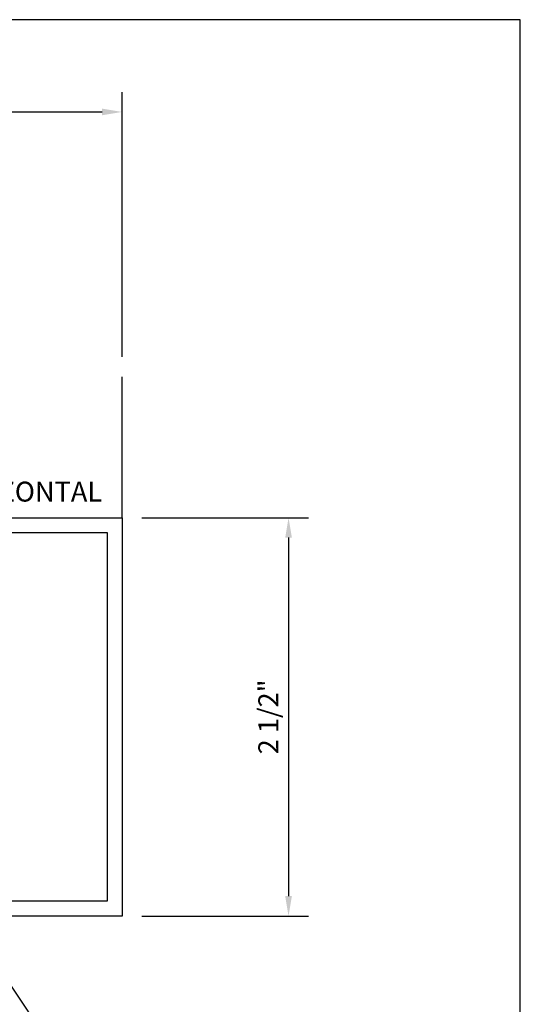
# Model space of a CAD drawing. Units: inches. Extents: x 0 to 13.8, y 0 to 10.6.
# Drawn here: x 10.6 to 13.8, y 4.4 to 10.6 of the extents above; entities that cross this region are included whole.
import ezdxf
from ezdxf import colors
from ezdxf.entities.mleader import LeaderData, LeaderLine
from ezdxf.enums import TextEntityAlignment as Align
from ezdxf.math import Vec2, Vec3

# ---------------------------------------------------------------- set-up
doc = ezdxf.new("R2010")
doc.units = ezdxf.units.IN
doc.header["$MEASUREMENT"] = 0
for name, color, linetype in [('Dimension', 3, 'Continuous'), ('Extrusion', 1, 'Continuous'), ('Sightline', 7, 'Continuous'), ('Tag', 7, 'Continuous'), ('Text', 6, 'Continuous')]:
    doc.layers.add(name, color=color, linetype=linetype)
doc.layers.add('Trtext', color=6, linetype='Continuous', lineweight=0)
doc.styles.get("Standard").update_dxf_attribs({"font": 'arial.ttf'})
doc.dimstyles.new('FULL', dxfattribs={"dimtxt": 0.125, "dimasz": 0.125, "dimexe": 0.125, "dimexo": 0.125, "dimgap": 0.0625, "dimtad": 1, "dimdec": 4, "dimzin": 3, "dimdsep": 46, "dimlunit": 4, "dimtxsty": 'Standard', "dimcen": 0.125, "dimclrd": 256, "dimclre": 256, "dimclrt": 256, "dimadec": 0, "dimazin": 0, "dimtfac": 1, "dimtdec": 4, "dimtofl": 0, "dimtmove": 0, "dimatfit": 3, "dimfxl": 0, "dimfrac": 2, "dimtolj": 1, "dimtzin": 3, "dimarcsym": 0})

# ---------------------------------------------------------------- blocks, each defined once
blk = doc.blocks.new('Web_Detail_Title_Block')
at = {"layer": 'defpoints'}
blk.add_lwpolyline([(-5.5, 0), (5.5, 0), (5.5, 8.5), (-5.5, 8.5)], close=True, dxfattribs=at)
at = {"layer": 'Tag'}
for tag, p, height in [('SYSTEM_001', (-0.4283, 0.8374), 0.185), ('DET_NAME_NO_001', (-1.067, 0.4835), 0.185), ('DETNO_TITLE_001', (3.872, 0.1308), 0.094)]:
    blk.add_attdef(tag, p, '', height=height, dxfattribs=at)
blk.add_attdef('DATE', text='', height=0.094, dxfattribs=at).set_placement((-5.25, 0.112), align=Align.BOTTOM_LEFT)
blk = doc.blocks.new('*D6')
at = {"layer": 'defpoints', "color": 0, "transparency": 16777216}
for p in [(11.25, 10.0462), (4.489, 8.384), (11.25, 8.384)]:
    blk.add_point(p, dxfattribs=at)
at = {"layer": 'Dimension', "lineweight": -2, "transparency": 16777216}
for p, q in [((4.489, 8.509), (4.489, 10.1712)), ((11.25, 8.509), (11.25, 10.1712)), ((4.614, 10.0462), (11.125, 10.0462))]:
    blk.add_line(p, q, dxfattribs=at)
at = {"layer": 'Dimension', "transparency": 16777216}
for points in [[(4.614, 10.067), (4.614, 10.0253), (4.489, 10.0462)], [(11.125, 10.067), (11.125, 10.0253), (11.25, 10.0462)]]:
    blk.add_solid(points, dxfattribs=at)
at = {"layer": 'Dimension', "transparency": 16777216, "insert": (7.8695, 10.1733), "char_height": 0.125, "attachment_point": 5}
blk.add_mtext('\\A1;6 3/4"', dxfattribs=at)
blk = doc.blocks.new('*D10')
at = {"layer": 'defpoints', "color": 0, "transparency": 16777216}
for p in [(11.25, 7.5), (11.25, 5), (12.295, 5)]:
    blk.add_point(p, dxfattribs=at)
at = {"layer": 'Dimension', "lineweight": -2, "transparency": 16777216}
for p, q in [((11.375, 7.5), (12.42, 7.5)), ((12.295, 7.375), (12.295, 5.125)), ((11.375, 5), (12.42, 5))]:
    blk.add_line(p, q, dxfattribs=at)
at = {"layer": 'Dimension', "transparency": 16777216}
for points in [[(12.2742, 7.375), (12.3159, 7.375), (12.295, 7.5)], [(12.2742, 5.125), (12.3159, 5.125), (12.295, 5)]]:
    blk.add_solid(points, dxfattribs=at)
at = {"layer": 'Dimension', "transparency": 16777216, "insert": (12.1679, 6.25), "char_height": 0.125, "attachment_point": 5, "rotation": 90}
blk.add_mtext('\\A1;2 1/2"', dxfattribs=at)

msp = doc.modelspace()

# ---------------------------------------------------------------- linework, layer by layer
at = {"layer": 'Extrusion', "linetype": 'ByBlock'}
msp.add_lwpolyline([(7.266, 7.5), (11.25, 7.5), (11.25, 5), (7.266, 5)], dxfattribs=at)
msp.add_lwpolyline([(7.3865, 5.43601, -0.3721488), (7.36, 5.46668), (7.36, 7.03332, -0.3721488), (7.3865, 7.06399, 0.1769982), (7.5, 7.12542), (7.5, 7.375, -0.4142136), (7.531, 7.406), (11.156, 7.406), (11.156, 5.094), (7.531, 5.094, -0.4142136), (7.5, 5.125), (7.5, 5.37458, 0.1769982)], format="xyb", close=True, dxfattribs=at)
at = {"layer": 'Sightline'}
msp.add_line((11.25, 7.5), (11.25, 8.384), dxfattribs=at)

# ---------------------------------------------------------------- block references
at = {"xscale": 1.25, "yscale": 1.25, "zscale": 1.25}
msp.add_blockref('Web_Detail_Title_Block', (6.875, 0), dxfattribs=at)

# ---------------------------------------------------------------- texts
at = {"layer": 'Text'}
msp.add_text('WW-400 HORIZONTAL', height=0.125, dxfattribs=at).set_placement((11.125, 7.562), align=Align.BOTTOM_RIGHT)

# ---------------------------------------------------------------- dimensions: what is measured, and where the dimension line sits
at = {"layer": 'Dimension'}
dim = msp.add_linear_dim(base=(11.25, 10.04615), p1=(4.489, 8.384), p2=(11.25, 8.384), dimstyle='FULL', dxfattribs=at)
dim.commit()
dim.dimension.update_dxf_attribs({"geometry": '*D6', "text_midpoint": (7.8695, 10.17333)})
dim = msp.add_linear_dim(base=(12.29503, 5), p1=(11.25, 7.5), p2=(11.25, 5), angle=90, dimstyle='FULL', dxfattribs=at)
dim.commit()
dim.dimension.update_dxf_attribs({"geometry": '*D10', "text_midpoint": (12.1679, 6.25)})

# ---------------------------------------------------------------- leaders
at = {"layer": 'Trtext'}
ml = msp.add_multileader_mtext('Standard', dxfattribs=at)
ml.set_content('WW-181-01 SHEAR BLOCK\\P{\\C7;ATTACH TO VERTICALS W/ FS-9, ATTACH TO HORIZONTALS W/ FS-115}', color=256)
ml.set_leader_properties()
ml.build(insert=Vec2(0, 0))
ml.multileader.update_dxf_attribs({"dogleg_length": 0.25, "arrow_head_size": 0.18})
ctx = ml.context
ctx.base_point, ctx.char_height, ctx.arrow_head_size, ctx.landing_gap_size, ctx.plane_origin = Vec3(11.21912, 3.9374), 0.125, 0.18, 0.09, Vec3(10.327, 5.64439)
notes = []
notes.append((ctx, [(0, (1, 1, 0), (10.96912, 3.9374), (1, 0), 0.25, [(0, [(10.18488, 5.114)], 0, [])])]))
ctx.mtext.insert, ctx.mtext.width, ctx.mtext.flow_direction = Vec3(11.30912, 4.00096), 2.2385191, 5
for ctx, leaders in notes:
    for number, flags, end, landing, length, lines in leaders:
        leader = LeaderData()
        leader.index, (leader.has_last_leader_line, leader.has_dogleg_vector, leader.attachment_direction) = number, flags
        leader.last_leader_point, leader.dogleg_vector, leader.dogleg_length = Vec3(end), Vec3(landing), length
        for number, points, colour, breaks in lines:
            line = LeaderLine()
            line.index, line.vertices, line.color, line.breaks = number, Vec3.list(points), colors.encode_raw_color(colour), breaks
            leader.lines.append(line)
        ctx.leaders.append(leader)

doc.saveas('drawing.dxf')
